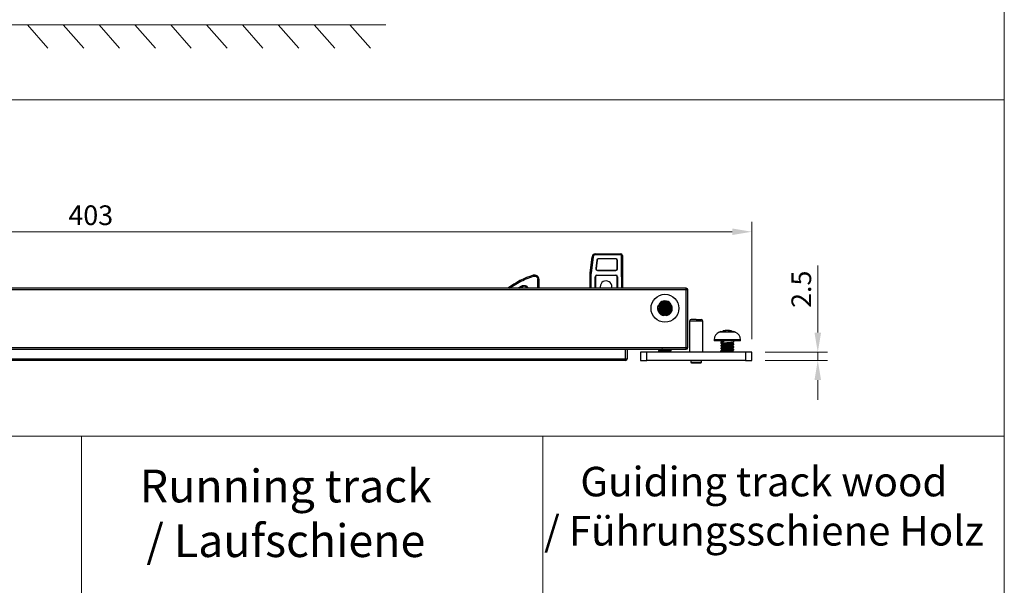
# Model space of a CAD drawing. Units: millimetres. Extents: x 4949 to 5579, y -255 to 1176.
# Drawn here: x 5275 to 5425, y 373 to 459 of the extents above; entities that cross this region are included whole.
import ezdxf

# ---------------------------------------------------------------- set-up
doc = ezdxf.new("R2010")
doc.units = ezdxf.units.MM
doc.header["$PDSIZE"] = -1
doc.linetypes.add('SLD-实线', pattern=[0])
doc.layers.get('0').update_dxf_attribs({"lineweight": 25})
doc.layers.get('Defpoints').update_dxf_attribs({"color": 3})
for name, color, linetype, lineweight in [('剖面线', 2, 'Continuous', 13), ('实线', 7, 'SLD-实线', 25), ('尺寸线', 4, 'SLD-实线', 9)]:
    doc.layers.add(name, color=color, linetype=linetype, lineweight=lineweight)
doc.styles.add('宋体', font='txt')
doc.styles.add('宋体3.0', font='txt', dxfattribs={"height": 3})
doc.dimstyles.new('1：2', dxfattribs={"dimtxt": 3, "dimasz": 3, "dimexe": 1.5, "dimexo": 2, "dimtad": 1, "dimlfac": 2, "dimdsep": 46, "dimtxsty": '宋体3.0', "dimcen": 2.5, "dimclrd": 92, "dimclre": 4, "dimclrt": 4, "dimadec": 0, "dimazin": 2, "dimtfac": 1, "dimtmove": 0, "dimatfit": 3, "dimfxl": 1, "dimlwd": -1, "dimlwe": -1, "dimarcsym": 0})

# ---------------------------------------------------------------- blocks, each defined once
blk = doc.blocks.new('A$C574C111F')
at = {"color": 3, "linetype": 'Continuous', "lineweight": -3}
for p, q in [((327.25, 10.71), (327.82, 15.71)), ((328.12, 15.68), (327.55, 10.68)), ((328.82, 16.6), (328.82, 16.3)), ((328.82, 16.6), (336.55, 16.6)), ((336.55, 16.3), (328.82, 16.3)), ((335.05, 15.1), (329.71, 15.1)), ((329.71, 15.02), (329.71, 15.1)), ((335.05, 15.02), (329.71, 15.02)), ((335.05, 15.02), (335.05, 15.1)), ((336.55, 16.6), (336.55, 16.3)), ((336.75, 9.6), (336.75, 16.1)), ((337.05, 16.1), (336.75, 16.1)), ((337.05, 16.1), (337.05, 9.6)), ((329.21, 14.65), (328.92, 12.08)), ((329, 12.07), (328.92, 12.08)), ((329.29, 14.64), (329, 12.07)), ((329.29, 14.64), (329.21, 14.65)), ((335.47, 12.03), (335.47, 14.6)), ((335.47, 14.6), (335.55, 14.6)), ((335.47, 12.03), (335.55, 12.03)), ((335.55, 12.03), (335.55, 14.6)), ((327.25, 6.1), (327.25, 10.6)), ((327.55, 10.6), (327.25, 10.6)), ((327.55, 6.1), (327.55, 10.6)), ((328.75, 6.1), (328.75, 9.6)), ((328.75, 9.6), (328.82, 9.6)), ((328.82, 9.6), (328.82, 6.1)), ((329.25, 10.1), (335.05, 10.1)), ((329.25, 10.03), (329.25, 10.1)), ((335.05, 10.03), (329.25, 10.03)), ((329.42, 11.61), (329.42, 11.53)), ((329.42, 11.61), (335.05, 11.61)), ((329.42, 11.53), (335.05, 11.53)), ((335.05, 11.61), (335.05, 11.53)), ((335.05, 10.1), (335.05, 10.03)), ((335.48, 9.6), (335.55, 9.6)), ((335.48, 6.1), (335.48, 9.6)), ((335.55, 9.6), (335.55, 6.1)), ((336.75, 9.6), (337.05, 9.6)), ((336.75, 9.6), (336.75, 6.1)), ((337.05, 9.6), (337.05, 6.1)), ((306.45, 6.84), (305.17, 6.1)), ((311.25, 8.82), (311.55, 8.82)), ((311.25, 6.1), (311.25, 8.82)), ((311.55, 8.82), (311.55, 6.1))]:
    blk.add_line(p, q, dxfattribs=at)
at = {"color": 7, "linetype": 'Continuous', "lineweight": -3}
for p, q in [((356.5, 6.1), (-6.5, 6.1)), ((356.5, 5.95), (356.5, 6.1)), ((356.5, 5.6), (-6.5, 5.6)), ((356.5, 5.6), (356.5, 5.95)), ((356.5, -12), (356.5, 5.6)), ((357, 5.6), (356.5, 5.6)), ((357, -12), (357, 5.6)), ((348, 0.6), (348, 0.51)), ((348.34, 1.01), (348.39, 0.96)), ((348.34, 1.01), (348.35, 0.95)), ((351.59, 1.35), (351.7, 1.44)), ((351.72, 1.25), (351.6, 1.36)), ((352, 0.11), (351.6, -0.24)), ((352, 0.11), (352, 0.2)), ((348, -0.2), (348, -0.29)), ((348, -1), (348, -1.03)), ((348.41, -1.43), (348.33, -1.5)), ((352, -0.69), (352, -0.6)), ((357.5, -3.9), (357.5, -13.4)), ((361.5, -3.9), (357.5, -3.9)), ((361.5, -13.4), (361.5, -3.9)), ((371.43, -7.28), (366.56, -7.28)), ((367, -7.12), (366.57, -7.27)), ((366.61, -7.27), (366.57, -7.27)), ((366.61, -7.27), (367.82, -6.92)), ((368.6, -7.27), (368.6, -6.92)), ((369.4, -7.27), (368.6, -7.27)), ((369.4, -7.27), (369.4, -6.92)), ((370.18, -6.92), (371.39, -7.27)), ((371.42, -7.27), (371.03, -7.13)), ((371.42, -7.27), (371.39, -7.27)), ((-6.5, -12), (356.5, -12)), ((356.5, -12), (357, -12)), ((356.5, -12.36), (356.5, -12)), ((365, -9.6), (365, -9.9)), ((369, -9.6), (365, -9.6)), ((369, -9.9), (365, -9.9)), ((367, -9.9), (367, -10.01)), ((367, -10.02), (367.22, -10.22)), ((367, -10.43), (367, -10.67)), ((367, -11.38), (367, -11.47)), ((367.24, -10.2), (367.03, -10.39)), ((367.86, -9.98), (367.86, -10.22)), ((373, -9.6), (369, -9.6)), ((373, -9.9), (369, -9.9)), ((370.58, -10.61), (370.6, -10.63)), ((370.59, -10.64), (371, -10.28)), ((371, -10.97), (370.61, -10.62)), ((371, -10.27), (371, -9.9)), ((371, -11.07), (371, -10.97)), ((371, -11.87), (371, -11.78)), ((373, -9.9), (373, -9.6)), ((-6.5, -12.5), (356.5, -12.5)), ((338, -15.4), (338, -12.5)), ((338.5, -12.5), (338.5, -15.4)), ((342.5, -13.4), (342.5, -15.9)), ((344.5, -13.4), (342.5, -13.4)), ((344.5, -15.9), (344.5, -13.4)), ((374.5, -13.4), (344.5, -13.4)), ((348, -13), (348, -13.09)), ((348.23, -12.5), (348.39, -12.64)), ((351.93, -12.64), (351.79, -12.5)), ((351.9, -12.56), (351.84, -12.5)), ((351.89, -12.5), (352, -12.6)), ((351.97, -13.39), (352, -13.4)), ((352, -12.69), (352, -12.6)), ((352, -13.4), (352, -13.4)), ((356.5, -12.5), (356.5, -12.36)), ((367, -12.18), (367, -12.27)), ((367, -12.98), (367, -13.07)), ((371, -12.67), (371, -12.58)), ((371, -13.4), (371, -13.38)), ((374.5, -13.4), (374.5, -15.9)), ((376.5, -13.4), (374.5, -13.4)), ((376.5, -15.9), (376.5, -13.4)), ((12, -15.4), (338, -15.4)), ((338, -15.9), (12, -15.9)), ((338, -15.9), (338, -15.4)), ((338, -15.4), (338.35, -15.4)), ((338.35, -15.4), (338.5, -15.4)), ((342.5, -15.9), (344.5, -15.9)), ((374.5, -15.9), (344.5, -15.9)), ((357.85, -15.9), (357.85, -16.4)), ((357.85, -16.4), (359.5, -16.4)), ((359.5, -16.4), (361.15, -16.4)), ((361.15, -16.4), (361.15, -15.9)), ((367.5, -15.9), (367.51, -15.92)), ((370.48, -15.92), (370.5, -15.9)), ((374.5, -15.9), (376.5, -15.9))]:
    blk.add_line(p, q, dxfattribs=at)
at = {"color": 3, "linetype": 'Continuous', "lineweight": -3, "flags": 128}
for points in [[(327.82, 15.71), (327.83, 15.71), (327.85, 15.71), (327.87, 15.7), (327.91, 15.7), (327.96, 15.69), (328.01, 15.69), (328.06, 15.68), (328.12, 15.68)], [(309.95, 9.78), (309.94, 9.84), (309.92, 9.89), (309.9, 9.94), (309.89, 9.98), (309.88, 10.02), (309.87, 10.04), (309.87, 10.06), (309.87, 10.07)], [(327.25, 10.71), (327.26, 10.71), (327.28, 10.71), (327.3, 10.7), (327.34, 10.7), (327.39, 10.69), (327.44, 10.69), (327.49, 10.68), (327.55, 10.68)], [(305.71, 6.1), (305.86, 6.18), (306.59, 6.57)], [(306.45, 6.84), (306.47, 6.79), (306.5, 6.74), (306.52, 6.69), (306.55, 6.65), (306.56, 6.62), (306.58, 6.59), (306.58, 6.58), (306.59, 6.57)]]:
    blk.add_lwpolyline(points, dxfattribs=at)
at = {"color": 7, "linetype": 'Continuous', "lineweight": -3, "flags": 128}
for points in [[(351.6, -0.24), (351.8, -0.42), (352, -0.6)], [(369.94, -10.74), (370.05, -10.57), (370.17, -10.39)], [(370.17, -11.1), (370.05, -10.92), (369.94, -10.74)], [(367.01, -13.08), (367, -13.08), (367, -13.07), (367.08, -13.03), (367.38, -12.99), (367.87, -12.94), (368.48, -12.9), (369.15, -12.86), (369.8, -12.82), (370.36, -12.77), (370.77, -12.73), (370.98, -12.69), (371, -12.67), (371, -12.67)]]:
    blk.add_lwpolyline(points, dxfattribs=at)
at = {"color": 7, "linetype": 'Continuous', "lineweight": -3}
blk.add_circle((350, 0), 4.25, dxfattribs=at)
at = {"color": 3, "linetype": 'Continuous', "lineweight": -3}
for centre, radius, start, end in [((328.82, 15.6), 1, 90, 173.5), ((328.82, 15.6), 0.7, 90, 173.5), ((329.71, 14.6), 0.5, 90, 173.5), ((329.71, 14.6), 0.421, 90, 173.5), ((335.05, 14.6), 0.5, 0, 90), ((335.05, 14.6), 0.421, 0, 90), ((336.55, 16.1), 0.5, 0, 90), ((336.55, 16.1), 0.2, 0, 90), ((329.42, 12.03), 0.5, 173.5, 270), ((329.42, 12.03), 0.421, 173.5, 270), ((335.05, 12.03), 0.5, 270, 0), ((335.05, 12.03), 0.421, 270, 0), ((317.19, -13.84), 25, 107.0293, 127.121), ((310.25, 8.82), 1.3, 360, 107.0293), ((328.25, 10.6), 1, 173.5, 180), ((328.25, 10.6), 0.7, 173.5, 180), ((329.25, 9.6), 0.5, 90, 180), ((329.25, 9.6), 0.43, 90, 180), ((335.05, 9.6), 0.5, 0, 90), ((335.05, 9.6), 0.43, 0, 90), ((307.05, 5.69), 1, 24.2459, 117.4481), ((332.05, 6.6), 1.75, 12.6746, 196.6015), ((332.05, 6.6), 1.75, 343.3985, 12.6746)]:
    blk.add_arc(centre, radius, start, end, dxfattribs=at)
at = {"color": 7, "linetype": 'Continuous', "lineweight": -3}
for centre, radius, start, end in [((356.5, 5.6), 0.5, 0, 90), ((350, 0), 2.25, 158.3366, 261.6634), ((350, 0), 2.25, 38.3366, 141.6634), ((350, 0), 2.25, 278.3366, 21.6634), ((358, -3.9), 0.5, 90, 180), ((361, -3.9), 0.5, 0, 90), ((367.5, -9.6), 2.5, 112.0243, 180), ((369, -13.3), 6.5, 111.887, 112.0243), ((369, -13.3), 6.5, 78.6977, 100.8445), ((369, -13.3), 6.5, 67.9757, 68.1174), ((370.5, -9.6), 2.5, 360, 67.9757), ((356.5, -12), 0.5, 270, 360), ((338, -15.4), 0.5, 270, 0), ((358.05, -16.4), 0.2, 180, 270), ((360.95, -16.4), 0.2, 270, 0)]:
    blk.add_arc(centre, radius, start, end, dxfattribs=at)
at = {"color": 3, "linetype": 'Continuous', "lineweight": -3}
for points, knots in [([(302.65, 6.1), (302.93, 6.31), (303.85, 7.01), (305.55, 7.98), (307.7, 9.02), (309.2, 9.53), (309.95, 9.78)], [0, 0, 0, 0, 0.129583, 0.421223, 0.711461, 1, 1, 1, 1]), ([(309.95, 9.78), (310.03, 9.8), (310.18, 9.83), (310.42, 9.82), (310.64, 9.75), (310.85, 9.63), (311.02, 9.47), (311.15, 9.28), (311.23, 9.06), (311.24, 8.9), (311.25, 8.82)], [0, 0, 0, 0, 0.125075, 0.250004, 0.37515, 0.500006, 0.625149, 0.750004, 0.875073, 1, 1, 1, 1]), ([(306.45, 6.84), (306.55, 6.88), (306.75, 6.97), (307.09, 7), (307.42, 6.95), (307.73, 6.81), (307.99, 6.6), (308.18, 6.36), (308.24, 6.17), (308.27, 6.1)], [0, 0, 0, 0, 0.148375, 0.296871, 0.445191, 0.593746, 0.742065, 0.890624, 1, 1, 1, 1])]:
    blk.add_open_spline(points, degree=3, knots=knots, dxfattribs=at)
at = {"color": 7, "linetype": 'Continuous', "lineweight": -3}
for points in [[(348.35, 0.95), (348.2, 0.91), (348.05, 0.87), (347.91, 0.83)], [(348.23, 1.39), (348.27, 1.25), (348.31, 1.1), (348.35, 0.95)], [(351.64, 0.95), (351.68, 1.1), (351.72, 1.25), (351.76, 1.39)], [(352.09, 0.83), (351.94, 0.87), (351.79, 0.91), (351.64, 0.95)], [(349.67, -2.23), (349.78, -2.12), (349.89, -2.01), (350, -1.9)], [(350, -1.9), (350.11, -2.01), (350.22, -2.12), (350.32, -2.23)]]:
    blk.add_open_spline(points, degree=3, dxfattribs=at)
for points, knots in [([(348, 0.51), (348, 0.51), (347.98, 0.53), (348.07, 0.55), (348.38, 0.6), (348.89, 0.64), (349.52, 0.68), (350.2, 0.73), (350.87, 0.77), (351.42, 0.81), (351.79, 0.85), (351.87, 0.87), (351.9, 0.88)], [0, 0, 0, 0, 0.022405, 0.131548, 0.24666, 0.361812, 0.476927, 0.59206, 0.707187, 0.822303, 0.937452, 1, 1, 1, 1]), ([(351.99, 0.21), (351.99, 0.21), (352.01, 0.19), (351.92, 0.16), (351.61, 0.12), (351.1, 0.07), (350.47, 0.03), (349.79, -0.01), (349.13, -0.05), (348.57, -0.1), (348.16, -0.14), (348.03, -0.18), (347.99, -0.2), (348, -0.2), (348, -0.2)], [0, 0, 0, 0, 0.0191803, 0.1191963, 0.2246899, 0.3301827, 0.435697, 0.5411818, 0.6467169, 0.7522031, 0.8577398, 0.9632276, 0.9999835, 1, 1, 1, 1]), ([(348.01, -0.29), (348, -0.29), (347.98, -0.28), (348.07, -0.25), (348.38, -0.2), (348.89, -0.16), (349.52, -0.12), (350.2, -0.07), (350.86, -0.03), (351.43, 0.01), (351.83, 0.05), (351.98, 0.09), (351.99, 0.11), (352, 0.11)], [0, 0, 0, 0, 0.021936, 0.121788, 0.226978, 0.332216, 0.437408, 0.542623, 0.647823, 0.75302, 0.858241, 0.963427, 1, 1, 1, 1]), ([(348.4, 0.97), (348.34, 0.91), (348.2, 0.79), (348.06, 0.67), (348, 0.61)], [0, 0, 0, 0, 0.499892, 1, 1, 1, 1]), ([(351.65, 0.93), (351.63, 0.92), (351.5, 0.91), (351.09, 0.87), (350.48, 0.83), (349.79, 0.79), (349.13, 0.74), (348.57, 0.7), (348.17, 0.66), (348.01, 0.63), (348, 0.61), (348, 0.6), (348, 0.6)], [0, 0, 0, 0, 0.029786, 0.161803, 0.29384, 0.425869, 0.557886, 0.689939, 0.821948, 0.954024, 0.999995, 1, 1, 1, 1]), ([(348, 0.51), (348.07, 0.45), (348.2, 0.33), (348.33, 0.21), (348.39, 0.16)], [0, 0, 0, 0, 0.515143, 1, 1, 1, 1]), ([(348.4, 0.17), (348.33, 0.1), (348.19, -0.02), (348.06, -0.14), (348, -0.19)], [0, 0, 0, 0, 0.562552, 1, 1, 1, 1]), ([(348.25, 1.38), (348.3, 1.38), (348.45, 1.4), (348.9, 1.44), (349.52, 1.48), (350.21, 1.52), (350.85, 1.57), (351.31, 1.6), (351.46, 1.62), (351.5, 1.62)], [0, 0, 0, 0, 0.089078, 0.262816, 0.436544, 0.610314, 0.784032, 0.957832, 1, 1, 1, 1]), ([(351.4, 1.7), (351.3, 1.69), (351.04, 1.67), (350.47, 1.63), (349.79, 1.59), (349.13, 1.54), (348.61, 1.51), (348.4, 1.48), (348.31, 1.47)], [0, 0, 0, 0, 0.120733, 0.307401, 0.494131, 0.680805, 0.867502, 1, 1, 1, 1]), ([(351.57, 0.55), (351.56, 0.53), (351.52, 0.51), (351.26, 0.47), (350.85, 0.43), (350.34, 0.38), (349.79, 0.34), (349.27, 0.3), (348.82, 0.25), (348.53, 0.21), (348.39, 0.18), (348.4, 0.17), (348.41, 0.17)], [0, 0, 0, 0, 0.08373, 0.200397, 0.311873, 0.42848, 0.540439, 0.656203, 0.76949, 0.883713, 0.998834, 1, 1, 1, 1]), ([(351.57, 1.35), (351.57, 1.34), (351.57, 1.32), (351.39, 1.29), (351.06, 1.25), (350.58, 1.2), (350.04, 1.16), (349.5, 1.12), (349.01, 1.07), (348.64, 1.03), (348.44, 1), (348.43, 0.97), (348.43, 0.97)], [0, 0, 0, 0, 0.034498, 0.146119, 0.262755, 0.375016, 0.49067, 0.604415, 0.718415, 0.833936, 0.946297, 1, 1, 1, 1]), ([(350.87, 2.03), (350.84, 2.03), (350.68, 2.01), (350.28, 1.98), (349.73, 1.94), (349.22, 1.89), (348.86, 1.86), (348.73, 1.84), (348.7, 1.83)], [0, 0, 0, 0, 0.046886, 0.264445, 0.481111, 0.70184, 0.915688, 1, 1, 1, 1]), ([(351.51, -0.28), (351.58, -0.22), (351.71, -0.1), (351.84, 0.02), (351.9, 0.08)], [0, 0, 0, 0, 0.499994, 1, 1, 1, 1]), ([(351.59, 0.55), (351.65, 0.6), (351.77, 0.7), (351.89, 0.81), (351.95, 0.87)], [0, 0, 0, 0, 0.494853, 1, 1, 1, 1]), ([(352, 0.2), (351.93, 0.27), (351.8, 0.38), (351.67, 0.5), (351.6, 0.56)], [0, 0, 0, 0, 0.51391, 1, 1, 1, 1]), ([(348, -0.29), (348.06, -0.35), (348.19, -0.46), (348.32, -0.58), (348.39, -0.64)], [0, 0, 0, 0, 0.451222, 1, 1, 1, 1]), ([(352, -0.6), (351.98, -0.61), (351.94, -0.64), (351.61, -0.68), (351.11, -0.73), (350.47, -0.77), (349.79, -0.82), (349.13, -0.85), (348.57, -0.9), (348.17, -0.94), (348.02, -0.97), (348.01, -0.99), (348, -0.99)], [0, 0, 0, 0, 0.104244, 0.214076, 0.323904, 0.433757, 0.543571, 0.653446, 0.763266, 0.873134, 0.982954, 1, 1, 1, 1]), ([(348.4, -0.63), (348.34, -0.69), (348.2, -0.81), (348.07, -0.93), (348, -0.99)], [0, 0, 0, 0, 0.499913, 1, 1, 1, 1]), ([(348, -1.09), (348.02, -1.07), (348.06, -1.04), (348.39, -1), (348.89, -0.96), (349.52, -0.92), (350.2, -0.87), (350.86, -0.83), (351.43, -0.79), (351.82, -0.75), (351.98, -0.71), (351.99, -0.7), (351.99, -0.69)], [0, 0, 0, 0, 0.1042095, 0.214022, 0.3238153, 0.4336562, 0.5434493, 0.6533014, 0.7630971, 0.8729287, 0.9827274, 1, 1, 1, 1]), ([(348.17, -1.24), (348.18, -1.25), (348.25, -1.32), (348.33, -1.39), (348.39, -1.44)], [0, 0, 0, 0, 0.14731, 1, 1, 1, 1]), ([(351.53, -0.28), (351.52, -0.28), (351.49, -0.3), (351.25, -0.33), (350.84, -0.37), (350.33, -0.42), (349.78, -0.46), (349.25, -0.5), (348.82, -0.55), (348.5, -0.59), (348.44, -0.62), (348.4, -0.63)], [0, 0, 0, 0, 0.033417, 0.156521, 0.274251, 0.397593, 0.515948, 0.63801, 0.758164, 0.878305, 1, 1, 1, 1]), ([(351.58, -1.05), (351.58, -1.06), (351.58, -1.07), (351.42, -1.11), (351.09, -1.15), (350.62, -1.19), (350.08, -1.24), (349.54, -1.28), (349.05, -1.32), (348.66, -1.37), (348.45, -1.4), (348.43, -1.42), (348.43, -1.43)], [0, 0, 0, 0, 0.02612, 0.142725, 0.254199, 0.371035, 0.482786, 0.598885, 0.711947, 0.826441, 0.941554, 1, 1, 1, 1]), ([(351.68, -1.47), (351.65, -1.48), (351.52, -1.49), (351.09, -1.52), (350.48, -1.57), (349.79, -1.61), (349.14, -1.66), (348.72, -1.69), (348.58, -1.7), (348.57, -1.7)], [0, 0, 0, 0, 0.058034, 0.244508, 0.430888, 0.617324, 0.803708, 0.990109, 1, 1, 1, 1]), ([(348.68, -1.78), (348.76, -1.77), (348.99, -1.75), (349.52, -1.72), (350.2, -1.67), (350.86, -1.63), (351.34, -1.6), (351.51, -1.58), (351.56, -1.57)], [0, 0, 0, 0, 0.0945257, 0.2997572, 0.5049701, 0.7101687, 0.9154207, 1, 1, 1, 1]), ([(349.84, -2.06), (349.84, -2.06), (349.66, -2.07), (349.44, -2.09), (349.28, -2.1), (349.25, -2.11)], [0, 0, 0, 0, 0.012225, 0.857925, 1, 1, 1, 1]), ([(351.14, -1.94), (351.05, -1.95), (350.84, -1.97), (350.48, -2), (350.21, -2.03), (350.13, -2.03)], [0, 0, 0, 0, 0.317712, 0.7747, 1, 1, 1, 1]), ([(351.93, -0.64), (351.87, -0.58), (351.74, -0.46), (351.61, -0.34), (351.55, -0.28)], [0, 0, 0, 0, 0.500021, 1, 1, 1, 1]), ([(351.59, -1.05), (351.66, -0.99), (351.79, -0.87), (351.93, -0.75), (352, -0.69)], [0, 0, 0, 0, 0.499909, 1, 1, 1, 1]), ([(351.84, -1.25), (351.82, -1.24), (351.74, -1.17), (351.67, -1.1), (351.6, -1.04)], [0, 0, 0, 0, 0.195963, 1, 1, 1, 1]), ([(351.98, -0.58), (351.98, -0.58), (352, -0.59), (352, -0.6), (352, -0.6)], [0, 0, 0, 0, 0.050145, 1, 1, 1, 1]), ([(359.5, -3.4), (359.31, -3.4), (359.02, -3.4), (358.67, -3.4), (358.43, -3.4), (358.23, -3.4), (358.05, -3.4), (358.02, -3.4), (358, -3.4)], [0, 0, 0, 0, 0.23944, 0.369834, 0.499998, 0.630392, 0.760556, 1, 1, 1, 1]), ([(359.5, -3.4), (359.69, -3.4), (359.98, -3.4), (360.33, -3.4), (360.56, -3.4), (360.76, -3.4), (360.95, -3.4), (360.98, -3.4), (361, -3.4)], [0, 0, 0, 0, 0.239445, 0.369606, 0.5, 0.630165, 0.760557, 1, 1, 1, 1]), ([(367.82, -6.92), (367.87, -6.91), (367.97, -6.9), (368.12, -6.88), (368.25, -6.87), (368.37, -6.86), (368.47, -6.87), (368.54, -6.88), (368.59, -6.9), (368.59, -6.91), (368.6, -6.92)], [0, 0, 0, 0, 0.125231, 0.250263, 0.375163, 0.499999, 0.624828, 0.749727, 0.874762, 1, 1, 1, 1]), ([(369.4, -6.92), (369.4, -6.91), (369.41, -6.9), (369.45, -6.88), (369.52, -6.87), (369.62, -6.86), (369.74, -6.87), (369.88, -6.88), (370.02, -6.9), (370.12, -6.91), (370.18, -6.92)], [0, 0, 0, 0, 0.125223, 0.250253, 0.375151, 0.49998, 0.624816, 0.749716, 0.874759, 1, 1, 1, 1]), ([(367, -10.01), (367, -10.01), (366.98, -10.01), (367.08, -10), (367.38, -9.99), (367.71, -9.99), (367.86, -9.98)], [0, 0, 0, 0, 0.023817, 0.365321, 0.706885, 1, 1, 1, 1]), ([(367.01, -10.68), (367, -10.67), (366.98, -10.66), (367.06, -10.63), (367.35, -10.59), (367.84, -10.54), (368.47, -10.5), (369.15, -10.46), (369.74, -10.42), (370.05, -10.4), (370.17, -10.39)], [0, 0, 0, 0, 0.035464, 0.164102, 0.312309, 0.460514, 0.60872, 0.756928, 0.905135, 1, 1, 1, 1]), ([(367.01, -11.48), (367, -11.47), (366.98, -11.46), (367.06, -11.43), (367.35, -11.39), (367.84, -11.34), (368.47, -11.3), (369.15, -11.26), (369.81, -11.22), (370.39, -11.17), (370.8, -11.13), (370.98, -11.09), (370.99, -11.07), (371, -11.07)], [0, 0, 0, 0, 0.0207751, 0.1122068, 0.2175463, 0.3228874, 0.4282286, 0.5335695, 0.6389105, 0.7442513, 0.8495914, 0.9549308, 1, 1, 1, 1]), ([(367.01, -12.28), (367, -12.27), (366.98, -12.26), (367.06, -12.23), (367.35, -12.19), (367.84, -12.14), (368.47, -12.1), (369.15, -12.06), (369.81, -12.02), (370.39, -11.97), (370.8, -11.93), (370.98, -11.89), (370.99, -11.87), (371, -11.87)], [0, 0, 0, 0, 0.02143, 0.112801, 0.21807, 0.323341, 0.428611, 0.533882, 0.639151, 0.74442, 0.849689, 0.95496, 1, 1, 1, 1]), ([(367, -10.68), (367.07, -10.74), (367.2, -10.85), (367.33, -10.97), (367.39, -11.02)], [0, 0, 0, 0, 0.518174, 1, 1, 1, 1]), ([(367.4, -11.01), (367.34, -11.07), (367.2, -11.19), (367.07, -11.31), (367, -11.37)], [0, 0, 0, 0, 0.499893, 1, 1, 1, 1]), ([(370.17, -11.1), (370, -11.11), (369.64, -11.14), (368.99, -11.18), (368.32, -11.22), (367.72, -11.27), (367.27, -11.31), (367.03, -11.35), (367.01, -11.37), (367, -11.38)], [0, 0, 0, 0, 0.133369, 0.287023, 0.440679, 0.594335, 0.747991, 0.901647, 1, 1, 1, 1]), ([(367, -11.47), (367.07, -11.53), (367.2, -11.65), (367.33, -11.77), (367.39, -11.82)], [0, 0, 0, 0, 0.515204, 1, 1, 1, 1]), ([(370.99, -11.77), (370.99, -11.77), (371.01, -11.79), (370.93, -11.82), (370.64, -11.86), (370.15, -11.9), (369.53, -11.95), (368.85, -11.99), (368.18, -12.03), (367.61, -12.07), (367.19, -12.12), (367.02, -12.15), (367, -12.17), (367, -12.18)], [0, 0, 0, 0, 0.019891, 0.111405, 0.21684, 0.322274, 0.427709, 0.533145, 0.63858, 0.744017, 0.849455, 0.954891, 1, 1, 1, 1]), ([(367.4, -11.81), (367.34, -11.87), (367.2, -11.99), (367.07, -12.11), (367, -12.17)], [0, 0, 0, 0, 0.499909, 1, 1, 1, 1]), ([(367.86, -10.22), (367.7, -10.24), (367.38, -10.29), (367.1, -10.35), (367.06, -10.39), (367.04, -10.4)], [0, 0, 0, 0, 0.365857, 0.779879, 1, 1, 1, 1]), ([(367.86, -10.11), (367.74, -10.12), (367.47, -10.15), (367.27, -10.18), (367.27, -10.2), (367.26, -10.2)], [0, 0, 0, 0, 0.3624089, 0.8362365, 1, 1, 1, 1]), ([(369.94, -10.74), (369.78, -10.76), (369.47, -10.79), (368.91, -10.83), (368.38, -10.87), (367.91, -10.92), (367.58, -10.96), (367.41, -10.99), (367.42, -11.01), (367.42, -11.01)], [0, 0, 0, 0, 0.161198, 0.32164, 0.482244, 0.642819, 0.803224, 0.963517, 1, 1, 1, 1]), ([(370.59, -11.43), (370.56, -11.45), (370.49, -11.48), (370.18, -11.52), (369.75, -11.56), (369.22, -11.61), (368.68, -11.65), (368.16, -11.69), (367.75, -11.73), (367.47, -11.78), (367.43, -11.8), (367.42, -11.81)], [0, 0, 0, 0, 0.108516, 0.222494, 0.336595, 0.450704, 0.564695, 0.678596, 0.792453, 0.906302, 1, 1, 1, 1]), ([(370.58, -10.64), (370.56, -10.65), (370.5, -10.68), (370.25, -10.71), (370.02, -10.73), (369.94, -10.74)], [0, 0, 0, 0, 0.348538, 0.755067, 1, 1, 1, 1]), ([(370.17, -10.39), (370.34, -10.37), (370.68, -10.34), (370.93, -10.31), (370.96, -10.29), (370.98, -10.28)], [0, 0, 0, 0, 0.393063, 0.786022, 1, 1, 1, 1]), ([(370.99, -10.96), (370.99, -10.97), (371.01, -10.98), (370.93, -11.02), (370.65, -11.06), (370.33, -11.09), (370.17, -11.1)], [0, 0, 0, 0, 0.073728, 0.370022, 0.702165, 1, 1, 1, 1]), ([(370.59, -11.44), (370.66, -11.38), (370.79, -11.26), (370.93, -11.14), (370.99, -11.08)], [0, 0, 0, 0, 0.4999039, 1, 1, 1, 1]), ([(370.59, -12.23), (370.66, -12.17), (370.79, -12.05), (370.93, -11.93), (371, -11.87)], [0, 0, 0, 0, 0.499894, 1, 1, 1, 1]), ([(371, -11.77), (370.93, -11.71), (370.8, -11.6), (370.67, -11.48), (370.6, -11.42)], [0, 0, 0, 0, 0.514977, 1, 1, 1, 1]), ([(348, -13.1), (348, -13.09), (347.98, -13.08), (348.07, -13.04), (348.38, -13.01), (348.89, -12.96), (349.52, -12.92), (350.2, -12.87), (350.87, -12.83), (351.42, -12.79), (351.84, -12.74), (351.94, -12.71), (352.02, -12.69), (352, -12.69), (352, -12.69)], [0, 0, 0, 0, 0.020622, 0.120721, 0.226111, 0.331442, 0.436814, 0.542147, 0.647494, 0.752841, 0.858171, 0.963545, 0.999993, 1, 1, 1, 1]), ([(352, -12.6), (351.97, -12.62), (351.91, -12.65), (351.44, -12.7), (350.78, -12.75), (350, -12.8), (349.21, -12.85), (348.55, -12.9), (348.09, -12.95), (348.03, -12.98), (348, -13)], [0, 0, 0, 0, 0.125, 0.250001, 0.375, 0.5, 0.625, 0.75, 0.875, 1, 1, 1, 1]), ([(348.4, -12.63), (348.34, -12.69), (348.2, -12.81), (348.07, -12.93), (348, -12.99)], [0, 0, 0, 0, 0.499892, 1, 1, 1, 1]), ([(348, -13.09), (348.06, -13.15), (348.18, -13.26), (348.3, -13.36), (348.35, -13.4)], [0, 0, 0, 0, 0.581607, 1, 1, 1, 1]), ([(349.27, -12.5), (349.12, -12.52), (348.82, -12.55), (348.53, -12.59), (348.39, -12.62), (348.41, -12.63), (348.41, -12.63)], [0, 0, 0, 0, 0.318129, 0.659326, 0.985086, 1, 1, 1, 1]), ([(351.58, -13.05), (351.58, -13.06), (351.59, -13.07), (351.42, -13.11), (351.1, -13.15), (350.64, -13.19), (350.1, -13.23), (349.56, -13.28), (349.06, -13.32), (348.67, -13.36), (348.54, -13.39), (348.48, -13.4)], [0, 0, 0, 0, 0.027277, 0.149611, 0.272459, 0.397136, 0.51786, 0.643769, 0.763813, 0.889712, 1, 1, 1, 1]), ([(351.59, -13.05), (351.66, -12.99), (351.8, -12.87), (351.93, -12.75), (352, -12.69)], [0, 0, 0, 0, 0.499908, 1, 1, 1, 1]), ([(351.99, -13.39), (351.92, -13.33), (351.79, -13.21), (351.66, -13.09), (351.6, -13.04)], [0, 0, 0, 0, 0.582122, 1, 1, 1, 1]), ([(351.87, -12.56), (351.92, -12.57), (351.99, -12.58), (352, -12.6), (352, -12.6)], [0, 0, 0, 0, 0.632997, 1, 1, 1, 1]), ([(367, -12.27), (367.07, -12.33), (367.2, -12.45), (367.33, -12.57), (367.39, -12.62)], [0, 0, 0, 0, 0.516005, 1, 1, 1, 1]), ([(370.99, -12.57), (370.99, -12.57), (371.01, -12.59), (370.93, -12.62), (370.64, -12.66), (370.15, -12.7), (369.53, -12.75), (368.85, -12.79), (368.18, -12.83), (367.61, -12.87), (367.19, -12.92), (367.02, -12.95), (367, -12.97), (367, -12.98)], [0, 0, 0, 0, 0.023693, 0.114852, 0.219878, 0.324906, 0.429931, 0.534956, 0.639983, 0.745009, 0.850036, 0.955064, 1, 1, 1, 1]), ([(367.4, -12.61), (367.34, -12.67), (367.2, -12.79), (367.07, -12.91), (367, -12.97)], [0, 0, 0, 0, 0.499909, 1, 1, 1, 1]), ([(367, -13.08), (367.07, -13.14), (367.19, -13.24), (367.31, -13.35), (367.37, -13.4)], [0, 0, 0, 0, 0.549647, 1, 1, 1, 1]), ([(370.58, -13.04), (370.56, -13.05), (370.51, -13.07), (370.23, -13.11), (369.81, -13.16), (369.3, -13.2), (368.75, -13.24), (368.23, -13.29), (367.79, -13.33), (367.49, -13.37), (367.44, -13.4), (367.41, -13.41)], [0, 0, 0, 0, 0.093831, 0.207884, 0.321919, 0.43598, 0.550111, 0.66435, 0.77868, 0.892899, 1, 1, 1, 1]), ([(370.57, -12.23), (370.57, -12.24), (370.57, -12.26), (370.37, -12.29), (370.01, -12.34), (369.53, -12.38), (368.99, -12.42), (368.45, -12.47), (367.97, -12.51), (367.61, -12.55), (367.43, -12.59), (367.43, -12.61), (367.42, -12.61)], [0, 0, 0, 0, 0.048519, 0.162873, 0.277103, 0.391242, 0.505328, 0.619403, 0.733507, 0.84769, 0.961987, 1, 1, 1, 1]), ([(370.59, -13.04), (370.66, -12.98), (370.79, -12.86), (370.93, -12.74), (370.99, -12.68)], [0, 0, 0, 0, 0.499882, 1, 1, 1, 1]), ([(370.99, -12.57), (370.93, -12.51), (370.8, -12.4), (370.67, -12.28), (370.6, -12.22)], [0, 0, 0, 0, 0.516787, 1, 1, 1, 1]), ([(370.99, -13.37), (370.93, -13.31), (370.8, -13.2), (370.67, -13.08), (370.6, -13.02)], [0, 0, 0, 0, 0.517372, 1, 1, 1, 1]), ([(370.99, -13.37), (370.99, -13.37), (371.01, -13.38), (370.97, -13.4), (370.94, -13.4)], [0, 0, 0, 0, 0.28411, 1, 1, 1, 1]), ([(358.05, -16.6), (358.07, -16.6), (358.1, -16.6), (358.28, -16.6), (358.46, -16.6), (358.7, -16.6), (359.03, -16.6), (359.5, -16.6), (359.96, -16.6), (360.3, -16.6), (360.53, -16.6), (360.72, -16.6), (360.9, -16.6), (360.93, -16.6), (360.95, -16.6)], [0, 0, 0, 0, 0.119722, 0.18492, 0.249999, 0.315199, 0.380279, 0.499999, 0.619722, 0.684919, 0.749999, 0.815199, 0.880279, 1, 1, 1, 1])]:
    blk.add_open_spline(points, degree=3, knots=knots, dxfattribs=at)
blk = doc.blocks.new('*D255')
at = {"layer": 'Defpoints', "color": 0, "transparency": 16777216}
for p in [(5386.49, 426.63), (5184.99, 408.21), (5386.49, 408.26)]:
    blk.add_point(p, dxfattribs=at)
at = {"layer": '尺寸线', "color": 4, "linetype": 'Continuous', "transparency": 16777216}
for p, q in [((5184.99, 410.21), (5184.99, 428.13)), ((5386.49, 410.26), (5386.49, 428.13))]:
    blk.add_line(p, q, dxfattribs=at)
at = {"layer": '尺寸线', "color": 92, "transparency": 16777216}
blk.add_line((5187.99, 426.63), (5383.49, 426.63), dxfattribs=at)
for points in [[(5187.99, 427.13), (5187.99, 426.13), (5184.99, 426.63)], [(5383.49, 427.13), (5383.49, 426.13), (5386.49, 426.63)]]:
    blk.add_solid(points, dxfattribs=at)
at = {"layer": '尺寸线', "color": 4, "transparency": 16777216, "insert": (5285.74, 428.76), "char_height": 3, "attachment_point": 5, "style": '宋体3.0'}
blk.add_mtext('403', dxfattribs=at)
blk = doc.blocks.new('*D256')
at = {"layer": 'Defpoints', "color": 0, "transparency": 16777216}
for p in [(5386.49, 408.26), (5396.53, 408.26), (5386.49, 407.01)]:
    blk.add_point(p, dxfattribs=at)
at = {"layer": '尺寸线', "color": 92, "transparency": 16777216}
for p, q in [((5396.53, 411.26), (5396.53, 421.46)), ((5396.53, 407.01), (5396.53, 408.26)), ((5396.53, 404.01), (5396.53, 401.01))]:
    blk.add_line(p, q, dxfattribs=at)
at = {"layer": '尺寸线', "color": 4, "linetype": 'Continuous', "transparency": 16777216}
for p, q in [((5388.49, 408.26), (5398.03, 408.26)), ((5388.49, 407.01), (5398.03, 407.01))]:
    blk.add_line(p, q, dxfattribs=at)
at = {"layer": '尺寸线', "color": 92, "transparency": 16777216}
for points in [[(5396.03, 411.26), (5397.03, 411.26), (5396.53, 408.26)], [(5396.03, 404.01), (5397.03, 404.01), (5396.53, 407.01)]]:
    blk.add_solid(points, dxfattribs=at)
at = {"layer": '尺寸线', "color": 4, "transparency": 16777216, "insert": (5394.41, 417.86), "char_height": 3, "attachment_point": 5, "rotation": 90, "style": '宋体3.0'}
blk.add_mtext('2.5', dxfattribs=at)

msp = doc.modelspace()

# ---------------------------------------------------------------- linework, layer by layer
at = {"layer": '剖面线'}
for p, q in [((5424.9563, 288.1735), (5424.9563, 666.8369)), ((4960.9424, 446.7639), (5424.9563, 446.7639)), ((5160.9495, 395.4798), (5424.9563, 395.4798)), ((5284.3034, 395.4798), (5284.3034, 245.3716)), ((5354.6065, 304.7362), (5354.6065, 395.4798))]:
    msp.add_line(p, q, dxfattribs=at)
at = {"layer": '尺寸线', "color": 0}
for p, q in [((5324.8357, 458.1929), (5030.2342, 458.1929)), ((5194.1284, 458.1929), (5315.1184, 458.1929)), ((5276.0755, 458.1929), (5330.7069, 458.1929))]:
    msp.add_line(p, q, dxfattribs=at)
at = {"layer": '尺寸线'}
for p, q in [((5276.0755, 458.1929), (5279.2055, 454.6078)), ((5276.0755, 458.1929), (5279.2055, 454.6078)), ((5281.5387, 458.1929), (5284.6687, 454.6078)), ((5287.0018, 458.1929), (5290.1318, 454.6078)), ((5292.465, 458.1929), (5295.595, 454.6078)), ((5297.9281, 458.1929), (5301.0581, 454.6078)), ((5303.3912, 458.1929), (5306.5212, 454.6078)), ((5308.8544, 458.1929), (5311.9844, 454.6078)), ((5314.3175, 458.1929), (5317.4475, 454.6078)), ((5319.7807, 458.1929), (5322.9107, 454.6078)), ((5325.2438, 458.1929), (5328.3738, 454.6078))]:
    msp.add_line(p, q, dxfattribs=at)

# ---------------------------------------------------------------- block references
at = {"layer": '实线', "xscale": 0.5, "yscale": 0.5, "zscale": 0.5}
msp.add_blockref('A$C574C111F', (5198.2425, 414.966), dxfattribs=at)

# ---------------------------------------------------------------- texts
at = {"color": 31, "lineweight": 9, "attachment_point": 5, "style": '宋体'}
for s, width, heights, insert, char_height in [('{\\fMicrosoft YaHei|b0|i0|c134|p34;\\C0;Running track\\P/ Laufschiene}', 147.424657, [0], (5315.4614, 383.6951), 5), ('{\\fMicrosoft YaHei|b0|i0|c134|p34;\\C0;Guiding track wood\\P/ F\\fCalibri|b0|i0|c134|p34;ü\\fMicrosoft YaHei|b0|i0|c134|p34;hrungsschiene Holz}', 67.791099, [26.7961], (5388.3161, 384.7838), 4.5)]:
    msp.add_mtext_dynamic_manual_height_columns(s, width=width, gutter_width=12.5, heights=heights, dxfattribs=dict(at, insert=insert, char_height=char_height))

# ---------------------------------------------------------------- dimensions: what is measured, and where the dimension line sits
at = {"layer": '尺寸线'}
dim = msp.add_linear_dim(base=(5386.491, 426.6328), p1=(5184.991, 408.2144), p2=(5386.491, 408.2644), dimstyle='1：2', override={"dimfxl": 1.3, "dimarcsym": 2}, dxfattribs=at)
dim.commit()
dim.dimension.update_dxf_attribs({"geometry": '*D255', "text_midpoint": (5285.741, 428.7578)})
dim = msp.add_linear_dim(base=(5396.5305, 408.2644), p1=(5386.491, 407.0144), p2=(5386.491, 408.2644), angle=90, dimstyle='1：2', override={"dimfxl": 1.3, "dimarcsym": 2}, dxfattribs=at)
dim.commit()
dim.dimension.update_dxf_attribs({"geometry": '*D256', "text_midpoint": (5394.4055, 417.8643)})

doc.saveas('drawing.dxf')
